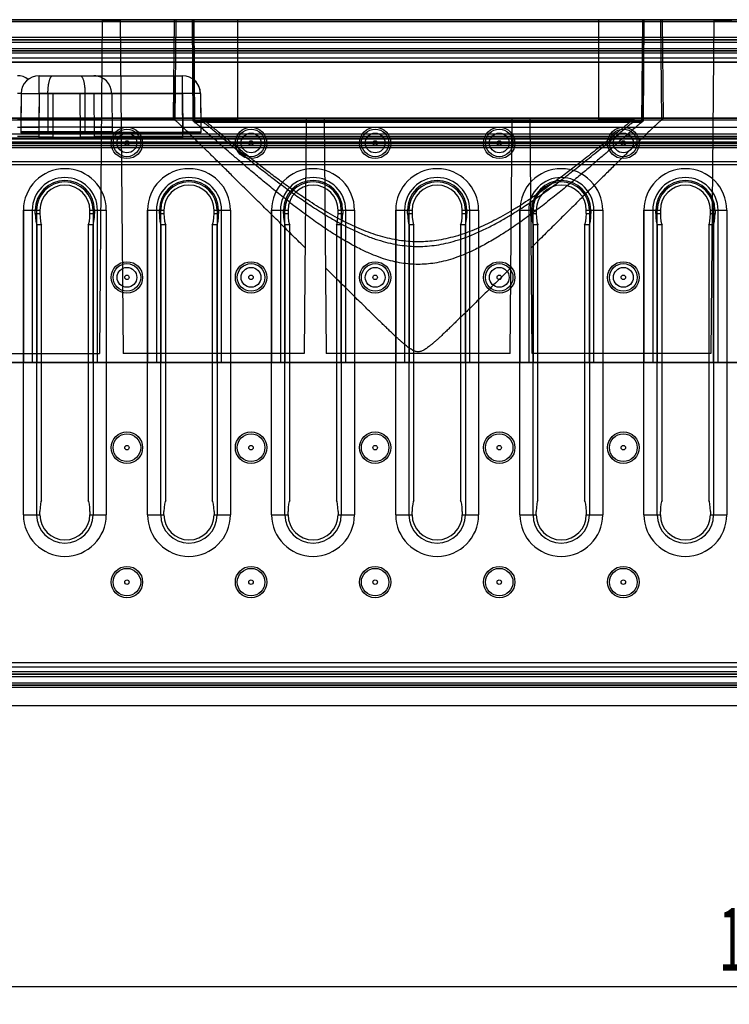
# Model space of a CAD drawing. Units: millimetres. Extents: x 0 to 1680, y 0 to 1188.
# Drawn here: x 491 to 649, y 389 to 608 of the extents above; entities that cross this region are included whole.
import ezdxf
from ezdxf.enums import TextEntityAlignment as Align

# ---------------------------------------------------------------- set-up
doc = ezdxf.new("R2010")
doc.units = ezdxf.units.MM
doc.header["$LTSCALE"] = 92.4
doc.linetypes.add('CENTER', pattern=[0.6, 0.375, -0.075, 0.075, -0.075])
doc.layers.get('0').update_dxf_attribs({"linetype": 'CONTINUOUS'})
for name, color, linetype in [('02___PRT_ALL_AXES', 7, 'CONTINUOUS'), ('06___PRT_ALL_SURFS', 7, 'CONTINUOUS'), ('DIMS', 7, 'CONTINUOUS'), ('SURFACES', 7, 'CONTINUOUS')]:
    doc.layers.add(name, color=color, linetype=linetype)
doc.styles.get("Standard").update_dxf_attribs({"font": 'txt', "width": 0.4})
doc.dimstyles.new('DIMSTYLE_3', dxfattribs={"dimtxt": 14, "dimasz": 12, "dimexe": 0.18, "dimexo": 0.0625, "dimgap": 0.09, "dimtad": 1, "dimdec": 0, "dimdsep": 46, "dimtxsty": 'Standard', "dimblk": '_FILLED', "dimblk1": '_FILLED', "dimblk2": '_FILLED', "dimcen": 0.09, "dimclrt": 5, "dimadec": 0, "dimazin": 0, "dimtfac": 1, "dimtdec": 0, "dimtofl": 0, "dimtmove": 0, "dimatfit": 3, "dimldrblk": '_FILLED', "dimfxl": 1, "dimtolj": 1, "dimarcsym": 0})

# ---------------------------------------------------------------- blocks, each defined once
blk = doc.blocks.new('_FILLED')
at = {"color": 0, "linetype": 'ByBlock'}
blk.add_solid([(0, 0), (-1, 0.2), (-1, -0.2)], dxfattribs=at)
blk = doc.blocks.new('*D5')
at = {"layer": 'DIMS', "color": 2, "linetype": 'Continuous'}
for p, q in [((153.2, 531.84), (153.2, 388.63)), ((1163.2, 531.84), (1163.2, 388.63)), ((153.2, 392.63), (658.2, 392.63)), ((1163.2, 392.63), (658.2, 392.63))]:
    blk.add_line(p, q, dxfattribs=at)
at = {"layer": 'DIMS', "color": 2, "linetype": 'Continuous', "xscale": 12, "yscale": 12, "zscale": 12, "rotation": 180}
blk.add_blockref('_FILLED', (153.2, 392.63), dxfattribs=at)
at = {"layer": 'DIMS', "color": 2, "linetype": 'Continuous', "xscale": 12, "yscale": 12, "zscale": 12}
blk.add_blockref('_FILLED', (1163.2, 392.63), dxfattribs=at)
at = {"layer": 'DIMS', "color": 5, "linetype": 'Continuous', "width": 0.535959}
blk.add_text('1010', height=14, dxfattribs=at).set_placement((658.2, 396.13), align=Align.CENTER)

msp = doc.modelspace()

# ---------------------------------------------------------------- linework, layer by layer
at = {"color": 7, "linetype": 'Continuous'}
for p, q in [((153.87, 608.34), (1153.2, 608.34)), ((1153.24, 603.86), (153.83, 603.86)), ((153.83, 603.84), (1153.24, 603.84)), ((153.81, 601.38), (1153.26, 601.38)), ((154.7, 599.84), (1152.7, 599.84)), ((874.48, 601.36), (431.93, 601.36)), ((495.65, 501.08), (495.65, 562.59)), ((506.05, 562.59), (506.05, 501.08)), ((523.35, 501.08), (523.35, 562.59)), ((533.75, 562.59), (533.75, 501.08)), ((551.05, 501.08), (551.05, 562.59)), ((561.45, 562.59), (561.45, 501.08)), ((578.75, 501.08), (578.75, 562.59)), ((589.15, 562.59), (589.15, 501.08)), ((606.45, 501.08), (606.45, 562.59)), ((616.85, 562.59), (616.85, 501.08)), ((634.15, 501.08), (634.15, 562.59)), ((644.55, 562.59), (644.55, 501.08))]:
    msp.add_line(p, q, dxfattribs=at)
at = {"color": 9, "linetype": 'Continuous'}
for p, q in [((344.2, 607.92), (1153.2, 607.92)), ((1153.24, 604.36), (153.84, 604.36)), ((153.83, 603.34), (1153.25, 603.34)), ((153.81, 601.88), (1153.26, 601.88)), ((874.18, 600.86), (432.22, 600.86)), ((1152.7, 598.84), (154.7, 598.84)), ((495.1, 591.87), (495.1, 595.84)), ((495.1, 595.84), (527.1, 595.84)), ((527.1, 591.87), (527.1, 595.84)), ((491.1, 591.87), (491.03, 583.13)), ((495.1, 591.87), (495.03, 583.09)), ((495.1, 591.87), (527.1, 591.87)), ((527.1, 591.87), (527.18, 583.09)), ((531.1, 591.87), (531.18, 583.13)), ((511.38, 583.32), (491.03, 583.32)), ((511.37, 584.32), (491.04, 584.32)), ((491.6, 497.84), (491.6, 565.84)), ((494.56, 497.84), (494.56, 565.84)), ((507.15, 565.84), (507.15, 497.84)), ((510.1, 565.84), (510.1, 497.84)), ((519.3, 497.84), (519.3, 565.84)), ((522.26, 497.84), (522.26, 565.84)), ((534.85, 565.84), (534.85, 497.84)), ((537.8, 565.84), (537.8, 497.84)), ((547, 497.84), (547, 565.84)), ((549.96, 497.84), (549.96, 565.84)), ((562.55, 565.84), (562.55, 497.84)), ((565.5, 565.84), (565.5, 497.84)), ((574.7, 497.84), (574.7, 565.84)), ((577.66, 497.84), (577.66, 565.84)), ((590.25, 565.84), (590.25, 497.84)), ((593.2, 565.84), (593.2, 497.84)), ((602.4, 497.84), (602.4, 565.84)), ((605.36, 497.84), (605.36, 565.84)), ((617.95, 565.84), (617.95, 497.84)), ((620.9, 565.84), (620.9, 497.84)), ((630.1, 497.84), (630.1, 565.84)), ((633.06, 497.84), (633.06, 565.84)), ((645.65, 565.84), (645.65, 497.84)), ((648.6, 565.84), (648.6, 497.84))]:
    msp.add_line(p, q, dxfattribs=at)
at = {"color": 6, "linetype": 'Continuous'}
for p, q in [((497.08, 591.87), (497.06, 583.09)), ((505.33, 591.87), (505.34, 583.09)), ((511.3, 591.87), (511.38, 583.26)), ((344.2, 586.34), (1153.2, 586.34)), ((497.06, 583.09), (495.03, 583.09)), ((527.18, 583.09), (505.34, 583.09)), ((511.38, 583.26), (527.18, 583.26))]:
    msp.add_line(p, q, dxfattribs=at)
at = {"color": 2, "linetype": 'Continuous'}
msp.add_line((344.2, 531.84), (1153.2, 531.84), dxfattribs=at)
at = {"color": 9, "linetype": 'Continuous'}
for centre in [(514.7, 580.84), (542.4, 580.84), (570.1, 580.84), (597.8, 580.84), (625.5, 580.84)]:
    msp.add_circle(centre, 3.5, dxfattribs=at)
for centre, radius, start, end in [((495.1, 591.84), 4, 90, 179.5), ((527.1, 591.84), 4, 0.5, 90), ((500.85, 565.84), 9.25, 0, 180), ((528.55, 565.84), 9.25, 0, 180), ((556.25, 565.84), 9.25, 0, 180), ((583.95, 565.84), 9.25, 0, 180), ((611.65, 565.84), 9.25, 0, 180), ((639.35, 565.84), 9.25, 0, 180)]:
    msp.add_arc(centre, radius, start, end, dxfattribs=at)
at = {"color": 6, "linetype": 'Continuous'}
msp.add_arc((507.3, 591.84), 4, 0.5, 90, dxfattribs=at)
for centre, major_axis, ratio, start_param, end_param in [((495.03, 583.13), (4, 0), 0.008728, 3.141516, 4.712237), ((501.2, 583.16), (9.08, 0), 0.008727, -2.044666, -1.096927), ((527.18, 583.22), (4, 0), 0.008726, 0.000076, 1.570796), ((527.18, 583.13), (4, 0), 0.008728, -1.570644, 0.000076)]:
    msp.add_ellipse(centre, major_axis=major_axis, ratio=ratio, start_param=start_param, end_param=end_param, dxfattribs=at)
for points, knots in [([(497.08, 591.87), (497.08, 592.02), (497.08, 592.3), (497.1, 592.72), (497.13, 593.13), (497.17, 593.52), (497.22, 593.89), (497.28, 594.24), (497.35, 594.56), (497.42, 594.85), (497.51, 595.11), (497.61, 595.33), (497.71, 595.51), (497.82, 595.66), (497.94, 595.76), (498.07, 595.82), (498.16, 595.84), (498.2, 595.84)], [0, 0, 0, 0, 0.098622, 0.195824, 0.290544, 0.38178, 0.468613, 0.550216, 0.625882, 0.695037, 0.757274, 0.812393, 0.860465, 0.901936, 0.93778, 0.969676, 1, 1, 1, 1]), ([(504.2, 595.84), (504.25, 595.84), (504.34, 595.82), (504.47, 595.76), (504.59, 595.66), (504.7, 595.51), (504.8, 595.33), (504.9, 595.11), (504.98, 594.85), (505.06, 594.56), (505.13, 594.24), (505.19, 593.89), (505.24, 593.52), (505.28, 593.13), (505.3, 592.72), (505.32, 592.3), (505.33, 592.02), (505.33, 591.87)], [0, 0, 0, 0, 0.030324, 0.06222, 0.098064, 0.139535, 0.187607, 0.242726, 0.304963, 0.374118, 0.449784, 0.531387, 0.61822, 0.709456, 0.804176, 0.901378, 1, 1, 1, 1])]:
    msp.add_open_spline(points, degree=3, knots=knots, dxfattribs=at)
at = {"color": 9, "linetype": 'Continuous'}
for points in [[(491.1, 591.87), (491.1, 591.88), (491.18, 591.87), (491.25, 591.89), (491.43, 591.88), (491.66, 591.89), (491.95, 591.89), (492.29, 591.89), (492.68, 591.89), (493.11, 591.89), (493.58, 591.88), (494.07, 591.88), (494.58, 591.88), (494.93, 591.87), (495.1, 591.87)], [(531.1, 591.87), (531.1, 591.88), (531.03, 591.87), (530.95, 591.89), (530.77, 591.88), (530.55, 591.89), (530.26, 591.89), (529.91, 591.89), (529.52, 591.89), (529.09, 591.89), (528.62, 591.88), (528.13, 591.88), (527.62, 591.88), (527.28, 591.87), (527.1, 591.87)]]:
    msp.add_open_spline(points, degree=3, knots=[0, 0, 0, 0, 0.008631, 0.034175, 0.076237, 0.134101, 0.206781, 0.293033, 0.391382, 0.500144, 0.617462, 0.74132, 0.869606, 1, 1, 1, 1], dxfattribs=at)
at = {"layer": '02___PRT_ALL_AXES', "color": 2, "linetype": 'CENTER'}
msp.add_line((653.2, 531.84), (134.46, 531.84), dxfattribs=at)
at = {"layer": '06___PRT_ALL_SURFS', "color": 2, "linetype": 'Continuous'}
for p, q in [((1153.2, 608.3), (153.2, 608.3)), ((1153.2, 586.3), (153.2, 586.3)), ((1163.2, 531.84), (153.2, 531.84))]:
    msp.add_line(p, q, dxfattribs=at)
at = {"layer": '06___PRT_ALL_SURFS', "color": 6, "linetype": 'Continuous'}
for p, q in [((153.87, 608.34), (1153.2, 608.34)), ((509.2, 608.3), (508.55, 533.84)), ((513.2, 608.3), (513.85, 533.84)), ((525.24, 608.3), (525.05, 586.3)), ((525.2, 608.34), (525.24, 608.3)), ((529.2, 608.34), (529.24, 608.3)), ((529.24, 608.3), (529.44, 585.8)), ((529.57, 608.34), (529.77, 585.47)), ((629.63, 585.47), (629.84, 608.34)), ((629.97, 585.8), (630.17, 608.3)), ((630.2, 608.34), (630.17, 608.3)), ((634.2, 608.34), (634.17, 608.3)), ((634.17, 608.3), (634.36, 586.3)), ((645.7, 608.3), (645.05, 533.84)), ((527.1, 591.84), (495.1, 591.84)), ((497.08, 591.87), (497.07, 586.09)), ((498.2, 591.84), (498.17, 582.13)), ((504.2, 591.84), (504.23, 582.13)), ((505.33, 591.87), (505.34, 586.09)), ((507.3, 591.84), (507.39, 582.22)), ((525.09, 586.26), (525.14, 591.87)), ((525.25, 586.09), (525.3, 591.87)), ((527.19, 582.13), (527.1, 591.84)), ((529.44, 591.89), (529.49, 585.75)), ((529.58, 591.89), (529.64, 585.6)), ((1153.39, 586.34), (340.01, 586.34)), ((495.05, 586.09), (495.02, 582.13)), ((497.07, 586.09), (495.05, 586.09)), ((509.01, 586.09), (505.34, 586.09)), ((513.4, 586.26), (525.09, 586.26)), ((525.25, 586.09), (513.4, 586.09)), ((525.05, 586.3), (525.09, 586.26)), ((525.25, 586.09), (525.41, 585.93)), ((529.49, 585.75), (529.44, 585.8)), ((529.44, 585.8), (629.97, 585.8)), ((529.68, 585.56), (529.64, 585.6)), ((529.81, 585.43), (529.77, 585.47)), ((531.45, 585.78), (531.46, 586.28)), ((531.45, 585.78), (531.48, 585.76)), ((627.95, 585.78), (531.45, 585.78)), ((531.46, 586.28), (531.49, 586.26)), ((627.95, 586.28), (531.46, 586.28)), ((531.49, 586.26), (531.48, 585.76)), ((531.65, 586.09), (531.69, 586.06)), ((531.65, 585.59), (531.65, 586.09)), ((531.65, 585.59), (531.68, 585.56)), ((531.82, 585.45), (531.82, 585.43)), ((531.82, 585.43), (531.82, 585.42)), ((531.83, 585.93), (531.83, 585.95)), ((531.83, 585.95), (531.83, 585.93)), ((531.83, 585.92), (531.83, 585.93)), ((533.16, 586.13), (533.16, 586.22)), ((533.16, 585.63), (533.16, 585.72)), ((539.48, 585.99), (619.92, 585.99)), ((619.92, 585.94), (539.48, 585.94)), ((539.48, 585.49), (619.92, 585.49)), ((619.92, 585.47), (539.48, 585.47)), ((554.7, 586.34), (554.24, 533.84)), ((558.7, 586.34), (559.16, 533.84)), ((600.24, 533.84), (600.7, 586.34)), ((605.16, 533.84), (604.7, 586.34)), ((627.58, 585.92), (627.58, 585.95)), ((627.58, 585.95), (627.58, 585.93)), ((627.58, 585.93), (627.58, 585.92)), ((627.58, 585.43), (627.58, 585.45)), ((627.58, 585.42), (627.58, 585.43)), ((627.72, 586.06), (627.95, 586.28)), ((627.72, 585.56), (627.95, 585.78)), ((627.95, 585.78), (627.95, 586.28)), ((629.63, 585.47), (629.6, 585.43)), ((629.97, 585.8), (629.72, 585.56)), ((634.36, 586.3), (633.99, 585.93)), ((511.38, 583.32), (491.03, 583.32)), ((498.17, 582.13), (495.02, 582.13)), ((527.19, 582.13), (504.23, 582.13)), ((507.39, 582.22), (527.19, 582.22)), ((462.16, 533.84), (508.55, 533.84)), ((554.24, 533.84), (513.85, 533.84)), ((600.24, 533.84), (559.16, 533.84)), ((645.05, 533.84), (605.16, 533.84))]:
    msp.add_line(p, q, dxfattribs=at)
at = {"layer": '06___PRT_ALL_SURFS', "color": 9, "linetype": 'Continuous'}
for p, q in [((513.21, 607.92), (509.2, 607.92)), ((525.61, 608.34), (525.41, 585.93)), ((529.68, 585.56), (529.48, 608.34)), ((529.61, 608.34), (529.81, 585.43)), ((539.48, 585.47), (539.48, 608.34)), ((619.92, 608.34), (619.92, 585.47)), ((629.8, 608.34), (629.6, 585.43)), ((629.92, 608.34), (629.72, 585.56)), ((633.8, 608.34), (633.99, 585.93)), ((649.71, 607.92), (645.7, 607.92)), ((1153.24, 604.36), (153.84, 604.36)), ((1153.24, 603.86), (153.83, 603.86)), ((153.83, 603.84), (1153.24, 603.84)), ((153.83, 603.34), (1153.25, 603.34)), ((153.81, 601.88), (1153.26, 601.88)), ((153.81, 601.38), (1153.26, 601.38)), ((874.48, 601.36), (431.93, 601.36)), ((874.18, 600.86), (432.22, 600.86)), ((495.1, 591.87), (495.1, 595.84)), ((495.1, 595.84), (509.09, 595.84)), ((513.31, 595.84), (525.3, 595.84)), ((491.1, 591.87), (491.05, 586.13)), ((495.1, 591.87), (495.05, 586.09)), ((495.1, 591.87), (509.06, 591.87)), ((513.35, 591.87), (525.3, 591.87)), ((531.1, 591.87), (531.16, 585.63)), ((1153.2, 585.92), (153.2, 585.92)), ((531.82, 585.42), (529.82, 585.42)), ((531.68, 585.56), (531.69, 586.06)), ((531.82, 585.43), (531.83, 585.93)), ((533.16, 586.22), (533.16, 585.63)), ((627.58, 585.42), (627.58, 585.92)), ((629.58, 585.42), (627.58, 585.42)), ((627.72, 585.56), (627.72, 586.06)), ((490.27, 582.32), (495.02, 582.32)), ((490.29, 584.32), (495.04, 584.32)), ((507.37, 584.32), (799.04, 584.32)), ((507.39, 582.32), (799.02, 582.32)), ((1152.73, 581.93), (172.37, 581.93)), ((153.81, 461.8), (1153.26, 461.8)), ((874.18, 462.81), (432.22, 462.81)), ((153.83, 460.33), (1153.25, 460.33)), ((1153.24, 459.32), (153.84, 459.32))]:
    msp.add_line(p, q, dxfattribs=at)
at = {"layer": '06___PRT_ALL_SURFS', "color": 7, "linetype": 'Continuous'}
for p, q in [((153.81, 462.3), (1153.26, 462.3)), ((874.48, 462.31), (431.93, 462.31)), ((153.83, 459.83), (1153.24, 459.83)), ((1153.24, 459.82), (153.83, 459.82)), ((153.87, 455.34), (1153.2, 455.34))]:
    msp.add_line(p, q, dxfattribs=at)
at = {"layer": '06___PRT_ALL_SURFS', "color": 9, "linetype": 'Continuous'}
for centre, start, end in [((490.24, 591.84), 52.5437, 90), ((495.1, 591.84), 90, 179.5), ((527.1, 591.84), 0.5, 54.3098)]:
    msp.add_arc(centre, 4, start, end, dxfattribs=at)
at = {"layer": '06___PRT_ALL_SURFS', "color": 6, "linetype": 'Continuous'}
msp.add_arc((507.3, 591.84), 4, 63.456, 90, dxfattribs=at)
for centre, major_axis, ratio, start_param, end_param in [((525.18, 591.84), (0.03, 4), 0.008726, 0.000076, 1.562146), ((525.27, 591.84), (0.03, 4), 0.008726, -1.561994, 0.000076), ((490.29, 586.25), (4, 0), 0.008728, -1.570644, -1.377792), ((495.05, 586.13), (4, 0), 0.008728, 3.141516, 4.712237), ((501.2, 586.16), (9.05, 0), 0.008727, -2.045364, -1.096229), ((579.7, 585.94), (54.29, 0), 0.008727, -3.132942, -3.119966), ((527.16, 585.72), (4, 0), 0.008726, 0.000076, 0.948131), ((527.16, 585.63), (4, 0), 0.008728, -0.901544, 0.000076), ((539.48, 585.56), (9.8, 0), 0.008727, -3.13279, -1.570796), ((539.48, 585.56), (14.2, 0), 0.008727, -2.323874, -2.140727), ((579.7, 585.44), (49.89, 0), 0.008727, -3.13279, -3.117989), ((539.48, 586.06), (14.19, 0), 0.008727, -2.140559, -1.570796), ((619.92, 586.06), (14.19, 0), 0.008727, -1.570796, -1.001034), ((619.92, 585.56), (9.8, 0), 0.008727, -1.570796, -0.008803), ((619.92, 585.56), (14.2, 0), 0.008727, -1.000866, -0.817718), ((579.7, 585.44), (49.89, 0), 0.008727, -0.023604, -0.008803), ((579.7, 585.94), (54.29, 0), 0.008727, -0.021627, -0.00865), ((501.2, 582.16), (5.08, 0), 0.008727, -2.208767, -0.932826)]:
    msp.add_ellipse(centre, major_axis=major_axis, ratio=ratio, start_param=start_param, end_param=end_param, dxfattribs=at)
for points, knots in [([(497.08, 591.87), (497.08, 592.02), (497.08, 592.3), (497.1, 592.72), (497.13, 593.13), (497.17, 593.52), (497.22, 593.89), (497.28, 594.24), (497.35, 594.56), (497.42, 594.85), (497.51, 595.11), (497.61, 595.33), (497.71, 595.51), (497.82, 595.66), (497.94, 595.76), (498.07, 595.82), (498.16, 595.84), (498.2, 595.84)], [0, 0, 0, 0, 0.098622, 0.195824, 0.290544, 0.38178, 0.468613, 0.550216, 0.625882, 0.695037, 0.757274, 0.812393, 0.860465, 0.901936, 0.93778, 0.969676, 1, 1, 1, 1]), ([(504.2, 595.84), (504.25, 595.84), (504.34, 595.82), (504.47, 595.76), (504.59, 595.66), (504.7, 595.51), (504.8, 595.33), (504.9, 595.11), (504.98, 594.85), (505.06, 594.56), (505.13, 594.24), (505.19, 593.89), (505.24, 593.52), (505.28, 593.13), (505.3, 592.72), (505.32, 592.3), (505.33, 592.02), (505.33, 591.87)], [0, 0, 0, 0, 0.030324, 0.06222, 0.098064, 0.139535, 0.187607, 0.242726, 0.304963, 0.374118, 0.449784, 0.531387, 0.61822, 0.709456, 0.804176, 0.901378, 1, 1, 1, 1]), ([(529.44, 595.09), (529.43, 595.09), (529.44, 595.03), (529.43, 594.98), (529.43, 594.83), (529.42, 594.66), (529.42, 594.42), (529.42, 594.15), (529.42, 593.83), (529.43, 593.48), (529.43, 593.1), (529.43, 592.69), (529.43, 592.29), (529.43, 592.02), (529.44, 591.89)], [0, 0, 0, 0, 0.006818, 0.030637, 0.071984, 0.129593, 0.202668, 0.289873, 0.389692, 0.500386, 0.619923, 0.746763, 0.876499, 1, 1, 1, 1]), ([(529.58, 591.89), (529.58, 592.02), (529.58, 592.29), (529.58, 592.69), (529.57, 593.08), (529.57, 593.44), (529.56, 593.78), (529.56, 594.08), (529.55, 594.35), (529.55, 594.58), (529.54, 594.76), (529.54, 594.89), (529.53, 594.97), (529.54, 595.01), (529.53, 595.02)], [0, 0, 0, 0, 0.130282, 0.25823, 0.381699, 0.498619, 0.60703, 0.705115, 0.791229, 0.863927, 0.921991, 0.964446, 0.990584, 1, 1, 1, 1]), ([(554.45, 557.46), (553.6, 558.31), (551.81, 560.07), (549.05, 562.81), (546.17, 565.65), (543.35, 568.44), (540.7, 571.06), (538.31, 573.42), (536.16, 575.54), (534.24, 577.43), (532.54, 579.1), (531.04, 580.57), (529.74, 581.84), (528.63, 582.92), (527.7, 583.82), (526.94, 584.55), (526.34, 585.12), (525.9, 585.53), (525.61, 585.77), (525.48, 585.9), (525.43, 585.92)], [0, 0, 0, 0, 0.088567, 0.185641, 0.286817, 0.386572, 0.478856, 0.561255, 0.634986, 0.701117, 0.759898, 0.811477, 0.856128, 0.894124, 0.925811, 0.951621, 0.971798, 0.986482, 0.995851, 1, 1, 1, 1]), ([(629.58, 585.42), (629.53, 585.4), (629.39, 585.28), (629.08, 585.05), (628.62, 584.65), (627.99, 584.11), (627.18, 583.41), (626.2, 582.55), (625.02, 581.52), (623.63, 580.31), (622.03, 578.92), (620.21, 577.34), (618.14, 575.56), (615.82, 573.6), (613.25, 571.47), (610.43, 569.18), (607.4, 566.8), (604.23, 564.41), (601.02, 562.14), (597.9, 560.09), (594.96, 558.35), (592.25, 556.94), (589.78, 555.84), (587.51, 555.01), (585.42, 554.41), (583.45, 554.01), (581.55, 553.78), (579.7, 553.71), (577.85, 553.78), (575.96, 554.01), (573.99, 554.41), (571.89, 555.01), (569.63, 555.84), (567.15, 556.94), (564.44, 558.35), (561.51, 560.09), (558.39, 562.14), (555.18, 564.41), (552.01, 566.8), (548.97, 569.18), (546.16, 571.47), (543.59, 573.6), (541.27, 575.56), (539.2, 577.34), (537.37, 578.92), (535.77, 580.31), (534.39, 581.52), (533.21, 582.55), (532.22, 583.41), (531.42, 584.11), (530.79, 584.65), (530.33, 585.05), (530.02, 585.28), (529.88, 585.4), (529.82, 585.42)], [0, 0, 0, 0, 0.001438, 0.004647, 0.00967, 0.01656, 0.025395, 0.036255, 0.049252, 0.064486, 0.082084, 0.102148, 0.124779, 0.150037, 0.177886, 0.208185, 0.240546, 0.27409, 0.307241, 0.338613, 0.36708, 0.392378, 0.414731, 0.43459, 0.452519, 0.469063, 0.484746, 0.5, 0.515254, 0.530937, 0.547481, 0.56541, 0.585268, 0.607622, 0.63292, 0.661388, 0.692759, 0.72591, 0.759454, 0.791815, 0.822114, 0.849963, 0.875221, 0.897852, 0.917916, 0.935514, 0.950748, 0.963745, 0.974605, 0.98344, 0.99033, 0.995353, 0.998562, 1, 1, 1, 1]), ([(533.16, 585.72), (533.16, 585.72), (533.15, 585.72), (533.15, 585.72), (533.13, 585.73), (533.11, 585.73), (533.07, 585.73), (533.01, 585.73), (532.93, 585.74), (532.83, 585.74), (532.72, 585.74), (532.53, 585.74), (532.26, 585.75), (531.89, 585.75), (531.62, 585.76), (531.48, 585.76)], [0, 0, 0, 0, 0.001586, 0.005673, 0.01238, 0.021721, 0.048311, 0.085417, 0.132989, 0.190947, 0.259167, 0.337386, 0.522699, 0.744524, 1, 1, 1, 1]), ([(533.16, 586.22), (533.16, 586.23), (533.08, 586.22), (533.01, 586.24), (532.81, 586.24), (532.58, 586.25), (532.27, 586.25), (531.9, 586.25), (531.63, 586.26), (531.49, 586.26)], [0, 0, 0, 0, 0.021654, 0.085469, 0.190556, 0.3365, 0.520991, 0.743168, 1, 1, 1, 1]), ([(531.65, 586.09), (531.78, 586.09), (532.02, 586.1), (532.36, 586.1), (532.64, 586.11), (532.85, 586.11), (533.02, 586.11), (533.09, 586.13), (533.16, 586.12), (533.16, 586.13)], [0, 0, 0, 0, 0.257021, 0.479125, 0.663503, 0.809266, 0.914445, 0.978358, 1, 1, 1, 1]), ([(531.65, 585.59), (531.78, 585.59), (532.02, 585.6), (532.35, 585.6), (532.6, 585.61), (532.76, 585.61), (532.86, 585.61), (532.95, 585.61), (533.02, 585.62), (533.08, 585.62), (533.12, 585.62), (533.14, 585.62), (533.15, 585.63), (533.15, 585.63), (533.16, 585.63), (533.16, 585.63)], [0, 0, 0, 0, 0.25647, 0.478364, 0.663276, 0.741219, 0.809202, 0.867031, 0.914561, 0.951671, 0.978274, 0.987615, 0.994317, 0.9984, 1, 1, 1, 1]), ([(531.68, 585.56), (531.68, 585.56), (531.69, 585.56), (531.7, 585.55), (531.71, 585.55), (531.74, 585.55), (531.79, 585.55), (531.87, 585.54), (531.97, 585.54), (532.08, 585.54), (532.22, 585.53), (532.44, 585.53), (532.77, 585.52), (533.21, 585.52), (533.73, 585.51), (534.31, 585.51), (534.95, 585.5), (535.63, 585.5), (536.36, 585.5), (537.11, 585.49), (537.89, 585.49), (538.69, 585.49), (539.22, 585.49), (539.48, 585.49)], [0, 0, 0, 0, 0.000598, 0.001834, 0.003729, 0.006287, 0.013404, 0.023179, 0.035587, 0.050563, 0.068049, 0.088066, 0.135776, 0.193458, 0.260036, 0.334331, 0.416254, 0.50471, 0.598136, 0.695274, 0.795733, 0.89793, 1, 1, 1, 1]), ([(539.48, 585.99), (539.21, 585.99), (538.68, 585.99), (537.88, 585.99), (537.1, 585.99), (536.34, 586), (535.62, 586), (534.94, 586), (534.31, 586.01), (533.73, 586.01), (533.22, 586.02), (532.77, 586.02), (532.4, 586.03), (532.11, 586.04), (531.89, 586.04), (531.77, 586.06), (531.7, 586.05), (531.69, 586.06)], [0, 0, 0, 0, 0.103151, 0.206082, 0.306838, 0.40379, 0.496835, 0.584811, 0.66618, 0.739935, 0.806158, 0.863667, 0.911335, 0.948926, 0.976538, 0.993643, 1, 1, 1, 1]), ([(531.82, 585.42), (531.88, 585.41), (532.02, 585.28), (532.33, 585.06), (532.8, 584.67), (533.44, 584.15), (534.25, 583.48), (535.24, 582.65), (536.44, 581.65), (537.84, 580.49), (539.43, 579.18), (541.11, 577.81), (542.79, 576.45), (544.39, 575.19), (545.86, 574.03), (547.26, 572.96), (548.64, 571.91), (550.06, 570.85), (551.53, 569.78), (553.03, 568.71), (554.57, 567.65), (556.2, 566.56), (558.01, 565.39), (560.08, 564.13), (562.44, 562.79), (564.99, 561.48), (567.56, 560.33), (570.04, 559.4), (572.37, 558.7), (574.55, 558.21), (576.64, 557.89), (578.69, 557.74), (580.72, 557.74), (582.76, 557.89), (584.86, 558.21), (587.04, 558.7), (589.36, 559.4), (591.84, 560.33), (594.42, 561.48), (596.97, 562.79), (599.32, 564.13), (601.4, 565.39), (603.2, 566.56), (604.83, 567.64), (606.37, 568.71), (607.88, 569.78), (609.35, 570.85), (610.77, 571.91), (612.15, 572.96), (613.54, 574.03), (615.02, 575.19), (616.61, 576.45), (618.29, 577.81), (619.98, 579.18), (621.56, 580.49), (622.97, 581.65), (624.16, 582.65), (625.16, 583.48), (625.97, 584.15), (626.61, 584.67), (627.07, 585.06), (627.38, 585.28), (627.53, 585.41), (627.58, 585.42)], [0, 0, 0, 0, 0.001541, 0.004954, 0.010284, 0.017595, 0.026958, 0.038401, 0.052096, 0.068388, 0.087009, 0.106755, 0.126361, 0.144545, 0.16093, 0.176246, 0.191437, 0.207201, 0.223423, 0.239872, 0.256365, 0.273383, 0.292043, 0.313543, 0.338184, 0.364221, 0.389749, 0.41344, 0.434722, 0.454318, 0.472994, 0.491065, 0.508933, 0.527004, 0.545679, 0.565275, 0.586557, 0.610248, 0.635775, 0.661812, 0.686453, 0.707953, 0.726613, 0.743632, 0.760125, 0.776575, 0.792799, 0.808564, 0.823755, 0.83907, 0.855455, 0.873639, 0.893244, 0.912991, 0.931613, 0.947904, 0.961599, 0.973042, 0.982405, 0.989716, 0.995046, 0.998459, 1, 1, 1, 1]), ([(627.58, 585.92), (627.52, 585.91), (627.38, 585.79), (627.07, 585.56), (626.61, 585.19), (625.98, 584.67), (625.17, 584.01), (624.19, 583.2), (623.02, 582.24), (621.67, 581.13), (620.17, 579.9), (618.59, 578.63), (617.03, 577.39), (615.59, 576.25), (614.24, 575.21), (612.92, 574.2), (611.58, 573.19), (610.19, 572.16), (608.75, 571.12), (607.28, 570.07), (605.75, 569.02), (604.09, 567.91), (602.23, 566.71), (600.21, 565.48), (598.16, 564.31), (596.16, 563.25), (594.2, 562.3), (592.21, 561.43), (590.14, 560.64), (588.02, 559.97), (585.91, 559.43), (583.85, 559.06), (581.85, 558.84), (579.89, 558.75), (577.93, 558.81), (575.94, 559.01), (573.89, 559.35), (571.78, 559.85), (569.66, 560.51), (567.57, 561.28), (565.56, 562.14), (563.6, 563.07), (561.62, 564.1), (559.58, 565.25), (557.54, 566.48), (555.63, 567.7), (553.91, 568.84), (552.34, 569.92), (550.84, 570.98), (549.37, 572.04), (547.95, 573.1), (546.58, 574.13), (545.24, 575.15), (543.88, 576.21), (542.42, 577.35), (540.86, 578.6), (539.26, 579.88), (537.74, 581.12), (536.39, 582.24), (535.22, 583.2), (534.23, 584.01), (533.43, 584.67), (532.8, 585.19), (532.33, 585.56), (532.03, 585.79), (531.88, 585.91), (531.83, 585.92)], [0, 0, 0, 0, 0.001541, 0.00495, 0.010247, 0.017481, 0.026734, 0.038085, 0.051617, 0.067261, 0.084765, 0.103651, 0.121672, 0.137898, 0.15289, 0.167397, 0.182268, 0.197809, 0.213739, 0.229844, 0.246096, 0.263463, 0.283297, 0.305249, 0.326836, 0.346699, 0.365762, 0.385077, 0.404886, 0.424956, 0.444524, 0.463124, 0.480967, 0.498353, 0.515698, 0.533435, 0.551882, 0.571285, 0.591381, 0.611349, 0.630835, 0.649867, 0.669397, 0.690536, 0.712625, 0.733178, 0.751162, 0.7678, 0.784211, 0.800461, 0.816349, 0.831572, 0.846313, 0.861443, 0.877762, 0.895882, 0.914967, 0.932628, 0.948361, 0.961923, 0.97327, 0.982521, 0.989757, 0.995054, 0.99846, 1, 1, 1, 1]), ([(633.98, 585.92), (633.93, 585.9), (633.79, 585.77), (633.5, 585.53), (633.07, 585.12), (632.47, 584.56), (631.71, 583.83), (630.78, 582.93), (629.68, 581.85), (628.38, 580.58), (626.88, 579.11), (625.18, 577.44), (623.26, 575.56), (621.12, 573.45), (618.73, 571.09), (616.09, 568.47), (613.26, 565.68), (610.38, 562.83), (607.61, 560.09), (605.81, 558.31), (604.95, 557.46)], [0, 0, 0, 0, 0.004143, 0.013495, 0.028152, 0.048291, 0.074052, 0.105677, 0.143599, 0.188162, 0.239642, 0.298311, 0.364287, 0.437817, 0.520033, 0.612262, 0.712151, 0.813624, 0.911075, 1, 1, 1, 1]), ([(627.72, 586.06), (627.71, 586.05), (627.64, 586.06), (627.51, 586.04), (627.29, 586.04), (627, 586.03), (626.63, 586.02), (626.18, 586.02), (625.67, 586.01), (625.09, 586.01), (624.46, 586), (623.78, 586), (623.06, 586), (622.3, 585.99), (621.52, 585.99), (620.72, 585.99), (620.19, 585.99), (619.92, 585.99)], [0, 0, 0, 0, 0.006386, 0.023552, 0.051233, 0.088908, 0.136662, 0.194237, 0.2605, 0.334301, 0.415729, 0.503732, 0.596752, 0.693644, 0.79433, 0.897102, 1, 1, 1, 1]), ([(619.92, 585.49), (620.19, 585.49), (620.72, 585.49), (621.51, 585.49), (622.29, 585.49), (623.05, 585.5), (623.77, 585.5), (624.46, 585.5), (625.1, 585.51), (625.68, 585.51), (626.19, 585.52), (626.64, 585.52), (626.97, 585.53), (627.19, 585.53), (627.32, 585.54), (627.44, 585.54), (627.54, 585.54), (627.61, 585.55), (627.66, 585.55), (627.69, 585.55), (627.71, 585.55), (627.72, 585.56), (627.72, 585.56), (627.72, 585.56)], [0, 0, 0, 0, 0.102076, 0.20427, 0.304729, 0.401852, 0.49526, 0.583706, 0.66563, 0.73993, 0.806512, 0.864207, 0.911929, 0.93195, 0.949438, 0.964414, 0.976822, 0.986597, 0.993714, 0.996272, 0.998166, 0.999403, 1, 1, 1, 1]), ([(600.41, 552.97), (599.81, 552.37), (598.65, 551.22), (596.97, 549.57), (595.41, 548.03), (593.95, 546.6), (592.62, 545.28), (591.4, 544.09), (590.3, 543.01), (589.3, 542.04), (588.38, 541.15), (587.54, 540.33), (586.75, 539.58), (586.02, 538.87), (585.33, 538.22), (584.68, 537.62), (584.08, 537.06), (583.51, 536.56), (582.99, 536.1), (582.5, 535.69), (582.04, 535.33), (581.61, 535.01), (581.2, 534.74), (580.82, 534.53), (580.45, 534.37), (580.11, 534.27), (579.78, 534.23), (579.45, 534.25), (579.1, 534.32), (578.73, 534.46), (578.33, 534.66), (577.92, 534.92), (577.5, 535.23), (577.06, 535.56), (576.61, 535.93), (576.15, 536.33), (575.65, 536.77), (575.13, 537.25), (574.56, 537.77), (573.95, 538.34), (573.3, 538.96), (572.59, 539.64), (571.82, 540.38), (570.98, 541.18), (570.07, 542.07), (569.07, 543.05), (567.97, 544.13), (566.75, 545.32), (565.42, 546.63), (563.97, 548.06), (562.42, 549.59), (560.75, 551.23), (559.6, 552.37), (558.99, 552.97)], [0, 0, 0, 0, 0.045443, 0.087053, 0.126038, 0.16247, 0.195865, 0.226079, 0.253384, 0.278139, 0.300711, 0.321471, 0.340798, 0.358904, 0.375827, 0.391569, 0.406137, 0.419552, 0.431878, 0.4432, 0.453619, 0.463175, 0.471833, 0.479651, 0.486706, 0.493031, 0.498739, 0.504367, 0.510558, 0.517553, 0.525444, 0.534198, 0.543557, 0.553339, 0.563621, 0.57454, 0.586228, 0.598816, 0.612433, 0.627207, 0.643255, 0.660689, 0.679611, 0.700186, 0.722714, 0.747511, 0.774882, 0.805128, 0.838465, 0.874724, 0.913458, 0.954807, 1, 1, 1, 1])]:
    msp.add_open_spline(points, degree=3, knots=knots, dxfattribs=at)
at = {"layer": '06___PRT_ALL_SURFS', "color": 9, "linetype": 'Continuous'}
for points, knots in [([(491.1, 591.88), (490.96, 591.88), (490.67, 591.88), (490.38, 591.87), (490.24, 591.87)], [0, 0, 0, 0, 0.497009, 1, 1, 1, 1]), ([(491.1, 591.87), (491.1, 591.88), (491.18, 591.87), (491.25, 591.89), (491.43, 591.88), (491.66, 591.89), (491.95, 591.89), (492.29, 591.89), (492.68, 591.89), (493.11, 591.89), (493.58, 591.88), (494.07, 591.88), (494.58, 591.88), (494.93, 591.87), (495.1, 591.87)], [0, 0, 0, 0, 0.008631, 0.034175, 0.076237, 0.134101, 0.206781, 0.293033, 0.391382, 0.500144, 0.617462, 0.74132, 0.869606, 1, 1, 1, 1]), ([(531.1, 591.87), (531.1, 591.88), (531.04, 591.87), (530.98, 591.89), (530.83, 591.88), (530.65, 591.89), (530.4, 591.89), (530.12, 591.89), (529.79, 591.89), (529.56, 591.89), (529.44, 591.89)], [0, 0, 0, 0, 0.017005, 0.067301, 0.15028, 0.264792, 0.409236, 0.581589, 0.779435, 1, 1, 1, 1])]:
    msp.add_open_spline(points, degree=3, knots=knots, dxfattribs=at)
at = {"layer": 'SURFACES', "color": 6, "linetype": 'Continuous'}
for p, q in [((154.7, 599.84), (1152.7, 599.84)), ((154.7, 598.85), (1152.7, 598.85)), ((1131.49, 580.84), (174.92, 580.84)), ((421.4, 581.77), (885, 581.77)), ((421.4, 580.77), (885, 580.77)), ((1131.47, 579.84), (174.94, 579.84)), ((421.4, 576.73), (885, 576.73)), ((885, 575.96), (421.4, 575.96)), ((494.25, 565.07), (494.25, 565.84)), ((507.46, 565.84), (507.46, 565.07)), ((521.95, 565.07), (521.95, 565.84)), ((535.16, 565.84), (535.16, 565.07)), ((549.65, 565.07), (549.65, 565.84)), ((562.86, 565.84), (562.86, 565.07)), ((577.35, 565.07), (577.35, 565.84)), ((590.56, 565.84), (590.56, 565.07)), ((605.05, 565.07), (605.05, 565.84)), ((618.26, 565.84), (618.26, 565.07)), ((632.75, 565.07), (632.75, 565.84)), ((645.96, 565.84), (645.96, 565.07)), ((494.64, 531.84), (494.64, 562.59)), ((495.65, 562.59), (494.64, 562.59)), ((495.65, 531.84), (495.65, 562.59)), ((506.05, 562.59), (506.05, 531.84)), ((507.07, 562.59), (506.05, 562.59)), ((507.07, 562.59), (507.07, 531.84)), ((522.34, 531.84), (522.34, 562.59)), ((523.35, 562.59), (522.34, 562.59)), ((523.35, 531.84), (523.35, 562.59)), ((533.75, 562.59), (533.75, 531.84)), ((534.77, 562.59), (533.75, 562.59)), ((534.77, 562.59), (534.77, 531.84)), ((550.04, 531.84), (550.04, 562.59)), ((551.05, 562.59), (550.04, 562.59)), ((551.05, 531.84), (551.05, 562.59)), ((561.45, 562.59), (561.45, 531.84)), ((562.47, 562.59), (561.45, 562.59)), ((562.47, 562.59), (562.47, 531.84)), ((577.74, 531.84), (577.74, 562.59)), ((578.75, 562.59), (577.74, 562.59)), ((578.75, 531.84), (578.75, 562.59)), ((589.15, 562.59), (589.15, 531.84)), ((590.17, 562.59), (589.15, 562.59)), ((590.17, 562.59), (590.17, 531.84)), ((605.44, 531.84), (605.44, 562.59)), ((606.45, 562.59), (605.44, 562.59)), ((606.45, 531.84), (606.45, 562.59)), ((616.85, 562.59), (616.85, 531.84)), ((617.87, 562.59), (616.85, 562.59)), ((617.87, 562.59), (617.87, 531.84)), ((633.14, 531.84), (633.14, 562.59)), ((634.15, 562.59), (633.14, 562.59)), ((634.15, 531.84), (634.15, 562.59)), ((644.55, 562.59), (644.55, 531.84)), ((645.57, 562.59), (644.55, 562.59)), ((645.57, 562.59), (645.57, 531.84)), ((478.35, 531.84), (495.65, 531.84)), ((506.05, 531.84), (523.35, 531.84)), ((533.75, 531.84), (551.05, 531.84)), ((561.45, 531.84), (578.75, 531.84)), ((589.15, 531.84), (606.45, 531.84)), ((616.85, 531.84), (634.15, 531.84)), ((644.55, 531.84), (661.85, 531.84))]:
    msp.add_line(p, q, dxfattribs=at)
at = {"layer": 'SURFACES', "color": 9, "linetype": 'Continuous'}
for p, q in [((1152.7, 598.84), (154.7, 598.84)), ((154.7, 582.84), (1152.7, 582.84)), ((1152.7, 582.79), (154.7, 582.79)), ((1152.7, 580.72), (154.7, 580.72)), ((1130.85, 580.85), (175.55, 580.85)), ((421.4, 581.76), (885, 581.76)), ((421.4, 581.07), (885, 581.07)), ((885, 580.76), (421.4, 580.76)), ((885, 580.3), (421.4, 580.3)), ((175.72, 579.85), (1130.69, 579.85)), ((491.6, 565.84), (491.6, 531.84)), ((491.6, 565.84), (495.26, 565.84)), ((493.57, 565.84), (493.57, 531.84)), ((494.25, 565.07), (495.26, 565.07)), ((494.56, 531.84), (494.56, 565.84)), ((506.44, 565.84), (510.1, 565.84)), ((506.44, 565.07), (507.46, 565.07)), ((507.15, 565.84), (507.15, 531.84)), ((508.13, 531.84), (508.13, 565.84)), ((510.1, 565.84), (510.1, 531.84)), ((519.3, 565.84), (519.3, 531.84)), ((519.3, 565.84), (522.96, 565.84)), ((521.27, 565.84), (521.27, 531.84)), ((521.95, 565.07), (522.96, 565.07)), ((522.26, 531.84), (522.26, 565.84)), ((534.14, 565.84), (537.8, 565.84)), ((534.14, 565.07), (535.16, 565.07)), ((534.85, 565.84), (534.85, 531.84)), ((535.83, 531.84), (535.83, 565.84)), ((537.8, 565.84), (537.8, 531.84)), ((547, 565.84), (547, 531.84)), ((547, 565.84), (550.66, 565.84)), ((548.97, 565.84), (548.97, 531.84)), ((549.65, 565.07), (550.66, 565.07)), ((549.96, 531.84), (549.96, 565.84)), ((561.84, 565.84), (565.5, 565.84)), ((561.84, 565.07), (562.86, 565.07)), ((562.55, 565.84), (562.55, 531.84)), ((563.53, 531.84), (563.53, 565.84)), ((565.5, 565.84), (565.5, 531.84)), ((574.7, 565.84), (574.7, 531.84)), ((574.7, 565.84), (578.36, 565.84)), ((576.67, 565.84), (576.67, 531.84)), ((577.35, 565.07), (578.36, 565.07)), ((577.66, 531.84), (577.66, 565.84)), ((589.54, 565.84), (593.2, 565.84)), ((589.54, 565.07), (590.56, 565.07)), ((590.25, 565.84), (590.25, 531.84)), ((591.23, 531.84), (591.23, 565.84)), ((593.2, 565.84), (593.2, 531.84)), ((602.4, 565.84), (602.4, 531.84)), ((602.4, 565.84), (606.06, 565.84)), ((604.37, 565.84), (604.37, 531.84)), ((605.05, 565.07), (606.06, 565.07)), ((605.36, 531.84), (605.36, 565.84)), ((617.24, 565.84), (620.9, 565.84)), ((617.24, 565.07), (618.26, 565.07)), ((617.95, 565.84), (617.95, 531.84)), ((618.93, 531.84), (618.93, 565.84)), ((620.9, 565.84), (620.9, 531.84)), ((630.1, 565.84), (630.1, 531.84)), ((630.1, 565.84), (633.76, 565.84)), ((632.07, 565.84), (632.07, 531.84)), ((632.75, 565.07), (633.76, 565.07)), ((633.06, 531.84), (633.06, 565.84)), ((644.94, 565.84), (648.6, 565.84)), ((644.94, 565.07), (645.96, 565.07)), ((645.65, 565.84), (645.65, 531.84)), ((646.63, 531.84), (646.63, 565.84)), ((648.6, 565.84), (648.6, 531.84)), ((491.6, 497.84), (495.26, 497.84)), ((506.44, 497.84), (510.1, 497.84)), ((519.3, 497.84), (522.96, 497.84)), ((534.14, 497.84), (537.8, 497.84)), ((547, 497.84), (550.66, 497.84)), ((561.84, 497.84), (565.5, 497.84)), ((574.7, 497.84), (578.36, 497.84)), ((589.54, 497.84), (593.2, 497.84)), ((602.4, 497.84), (606.06, 497.84)), ((617.24, 497.84), (620.9, 497.84)), ((630.1, 497.84), (633.76, 497.84)), ((644.94, 497.84), (648.6, 497.84)), ((1152.7, 464.84), (154.7, 464.84))]:
    msp.add_line(p, q, dxfattribs=at)
at = {"layer": 'SURFACES', "color": 7, "linetype": 'Continuous'}
for p, q in [((495.26, 565.84), (495.26, 565.07)), ((506.44, 565.07), (506.44, 565.84)), ((522.96, 565.84), (522.96, 565.07)), ((534.14, 565.07), (534.14, 565.84)), ((550.66, 565.84), (550.66, 565.07)), ((561.84, 565.07), (561.84, 565.84)), ((578.36, 565.84), (578.36, 565.07)), ((589.54, 565.07), (589.54, 565.84)), ((606.06, 565.84), (606.06, 565.07)), ((617.24, 565.07), (617.24, 565.84)), ((633.76, 565.84), (633.76, 565.07)), ((644.94, 565.07), (644.94, 565.84)), ((495.26, 497.84), (495.26, 498.6)), ((506.44, 498.6), (506.44, 497.84)), ((522.96, 497.84), (522.96, 498.6)), ((534.14, 498.6), (534.14, 497.84)), ((550.66, 497.84), (550.66, 498.6)), ((561.84, 498.6), (561.84, 497.84)), ((578.36, 497.84), (578.36, 498.6)), ((589.54, 498.6), (589.54, 497.84)), ((606.06, 497.84), (606.06, 498.6)), ((617.24, 498.6), (617.24, 497.84)), ((633.76, 497.84), (633.76, 498.6)), ((644.94, 498.6), (644.94, 497.84)), ((1152.7, 463.84), (154.7, 463.84))]:
    msp.add_line(p, q, dxfattribs=at)
at = {"layer": 'SURFACES', "color": 9, "linetype": 'Continuous'}
for centre, radius in [((514.7, 580.84), 3.5), ((514.7, 580.84), 3.07), ((514.7, 580.84), 2.21), ((542.4, 580.84), 3.5), ((542.4, 580.84), 3.07), ((542.4, 580.84), 2.21), ((570.1, 580.84), 3.5), ((570.1, 580.84), 3.07), ((570.1, 580.84), 2.21), ((597.8, 580.84), 3.5), ((597.8, 580.84), 3.07), ((597.8, 580.84), 2.21), ((625.5, 580.84), 3.5), ((625.5, 580.84), 3.07), ((625.5, 580.84), 2.21), ((514.7, 580.84), 0.498), ((542.4, 580.84), 0.498), ((570.1, 580.84), 0.498), ((597.8, 580.84), 0.498), ((625.5, 580.84), 0.498), ((514.7, 550.84), 3.5), ((514.7, 550.84), 3.07), ((542.4, 550.84), 3.5), ((542.4, 550.84), 3.07), ((570.1, 550.84), 3.5), ((570.1, 550.84), 3.07), ((597.8, 550.84), 3.5), ((597.8, 550.84), 3.07), ((625.5, 550.84), 3.5), ((625.5, 550.84), 3.07), ((514.7, 550.84), 2.21), ((542.4, 550.84), 2.21), ((570.1, 550.84), 2.21), ((597.8, 550.84), 2.21), ((625.5, 550.84), 2.21), ((514.7, 550.84), 0.498), ((542.4, 550.84), 0.498), ((570.1, 550.84), 0.498), ((597.8, 550.84), 0.498), ((625.5, 550.84), 0.498), ((514.7, 512.84), 3.5), ((542.4, 512.84), 3.5), ((570.1, 512.84), 3.5), ((597.8, 512.84), 3.5), ((625.5, 512.84), 3.5), ((514.7, 512.84), 3.07), ((542.4, 512.84), 3.07), ((570.1, 512.84), 3.07), ((597.8, 512.84), 3.07), ((625.5, 512.84), 3.07), ((514.7, 512.84), 0.498), ((542.4, 512.84), 0.498), ((570.1, 512.84), 0.498), ((597.8, 512.84), 0.498), ((625.5, 512.84), 0.498), ((514.7, 482.84), 3.5), ((514.7, 482.84), 3.07), ((542.4, 482.84), 3.5), ((542.4, 482.84), 3.07), ((570.1, 482.84), 3.5), ((570.1, 482.84), 3.07), ((597.8, 482.84), 3.5), ((597.8, 482.84), 3.07), ((625.5, 482.84), 3.5), ((625.5, 482.84), 3.07), ((514.7, 482.84), 0.498), ((542.4, 482.84), 0.498), ((570.1, 482.84), 0.498), ((597.8, 482.84), 0.498), ((625.5, 482.84), 0.498)]:
    msp.add_circle(centre, radius, dxfattribs=at)
for centre, radius, start, end in [((500.85, 565.84), 9.25, 0, 180), ((528.55, 565.84), 9.25, 0, 180), ((556.25, 565.84), 9.25, 0, 180), ((583.95, 565.84), 9.25, 0, 180), ((611.65, 565.84), 9.25, 0, 180), ((639.35, 565.84), 9.25, 0, 180), ((500.85, 565.84), 7.28, 0, 180), ((500.85, 565.84), 6.3, 0, 180), ((528.55, 565.84), 7.28, 0, 180), ((528.55, 565.84), 6.3, 0, 180), ((556.25, 565.84), 7.28, 0, 180), ((556.25, 565.84), 6.3, 0, 180), ((583.95, 565.84), 7.28, 0, 180), ((583.95, 565.84), 6.3, 0, 180), ((611.65, 565.84), 7.28, 0, 180), ((611.65, 565.84), 6.3, 0, 180), ((639.35, 565.84), 7.28, 0, 180), ((639.35, 565.84), 6.3, 0, 180), ((500.85, 497.84), 9.25, 180, 360), ((500.85, 497.84), 6.3, 180, 360), ((528.55, 497.84), 9.25, 180, 360), ((528.55, 497.84), 6.3, 180, 360), ((556.25, 497.84), 9.25, 180, 360), ((556.25, 497.84), 6.3, 180, 360), ((583.95, 497.84), 9.25, 180, 360), ((583.95, 497.84), 6.3, 180, 360), ((611.65, 497.84), 9.25, 180, 360), ((611.65, 497.84), 6.3, 180, 360), ((639.35, 497.84), 9.25, 180, 360), ((639.35, 497.84), 6.3, 180, 360)]:
    msp.add_arc(centre, radius, start, end, dxfattribs=at)
at = {"layer": 'SURFACES', "color": 6, "linetype": 'Continuous'}
for centre in [(500.85, 565.84), (528.55, 565.84), (556.25, 565.84), (583.95, 565.84), (611.65, 565.84), (639.35, 565.84)]:
    msp.add_arc(centre, 6.6, 0, 180, dxfattribs=at)
at = {"layer": 'SURFACES', "color": 7, "linetype": 'Continuous'}
for centre, start, end in [((500.85, 565.84), 0, 180), ((528.55, 565.84), 0, 180), ((556.25, 565.84), 0, 180), ((583.95, 565.84), 0, 180), ((611.65, 565.84), 0, 180), ((639.35, 565.84), 0, 180), ((500.85, 497.84), 180, 360), ((528.55, 497.84), 180, 360), ((556.25, 497.84), 180, 360), ((583.95, 497.84), 180, 360), ((611.65, 497.84), 180, 360), ((639.35, 497.84), 180, 360)]:
    msp.add_arc(centre, 5.59, start, end, dxfattribs=at)
at = {"layer": 'SURFACES', "color": 6, "linetype": 'Continuous'}
for centre, start_param, end_param in [((494.69, 565.07), -4.712389, -3.261883), ((507.02, 565.07), -3.021303, -1.570796), ((522.39, 565.07), -4.712389, -3.261883), ((534.72, 565.07), -3.021303, -1.570796), ((550.09, 565.07), 1.570796, 3.021303), ((562.42, 565.07), -3.021303, -1.570796), ((577.79, 565.07), 1.570796, 3.021303), ((590.12, 565.07), -3.021303, -1.570796), ((605.49, 565.07), 1.570796, 3.021303), ((617.82, 565.07), -3.021303, -1.570796), ((633.19, 565.07), 1.570796, 3.021303), ((645.52, 565.07), -3.021303, -1.570796)]:
    msp.add_ellipse(centre, major_axis=(0, 2.5), ratio=0.176327, start_param=start_param, end_param=end_param, dxfattribs=at)
at = {"layer": 'SURFACES', "color": 7, "linetype": 'Continuous'}
for centre, start_param, end_param in [((495.71, 565.07), -4.712389, -3.261883), ((506, 565.07), -3.021303, -1.570796), ((523.41, 565.07), -4.712389, -3.261883), ((533.7, 565.07), -3.021303, -1.570796), ((551.11, 565.07), -4.712389, -3.261883), ((561.4, 565.07), -3.021303, -1.570796), ((578.81, 565.07), -4.712389, -3.261883), ((589.1, 565.07), -3.021303, -1.570796), ((606.51, 565.07), -4.712389, -3.261883), ((616.8, 565.07), -3.021303, -1.570796), ((634.21, 565.07), -4.712389, -3.261883), ((644.5, 565.07), -3.021303, -1.570796), ((495.71, 498.6), 0.12029, 1.570796), ((506, 498.6), -1.570796, -0.12029), ((523.41, 498.6), 0.12029, 1.570796), ((533.7, 498.6), -1.570796, -0.12029), ((551.11, 498.6), 0.12029, 1.570796), ((561.4, 498.6), -1.570796, -0.12029), ((578.81, 498.6), 0.12029, 1.570796), ((589.1, 498.6), -1.570796, -0.12029), ((606.51, 498.6), 0.12029, 1.570796), ((616.8, 498.6), -1.570796, -0.12029), ((634.21, 498.6), 0.12029, 1.570796), ((644.5, 498.6), -1.570796, -0.12029)]:
    msp.add_ellipse(centre, major_axis=(0, 2.5), ratio=0.176327, start_param=start_param, end_param=end_param, dxfattribs=at)

# ---------------------------------------------------------------- dimensions: what is measured, and where the dimension line sits
at = {"layer": 'DIMS', "color": 2, "linetype": 'Continuous'}
dim = msp.add_linear_dim(base=(1163.2, 392.63), p1=(153.2, 531.84), p2=(1163.2, 531.84), dimstyle='DIMSTYLE_3', dxfattribs=at)
dim.commit()
dim.dimension.update_dxf_attribs({"geometry": '*D5', "text_midpoint": (643.2, 403.13), "dimtype": 160})

doc.saveas('drawing.dxf')
